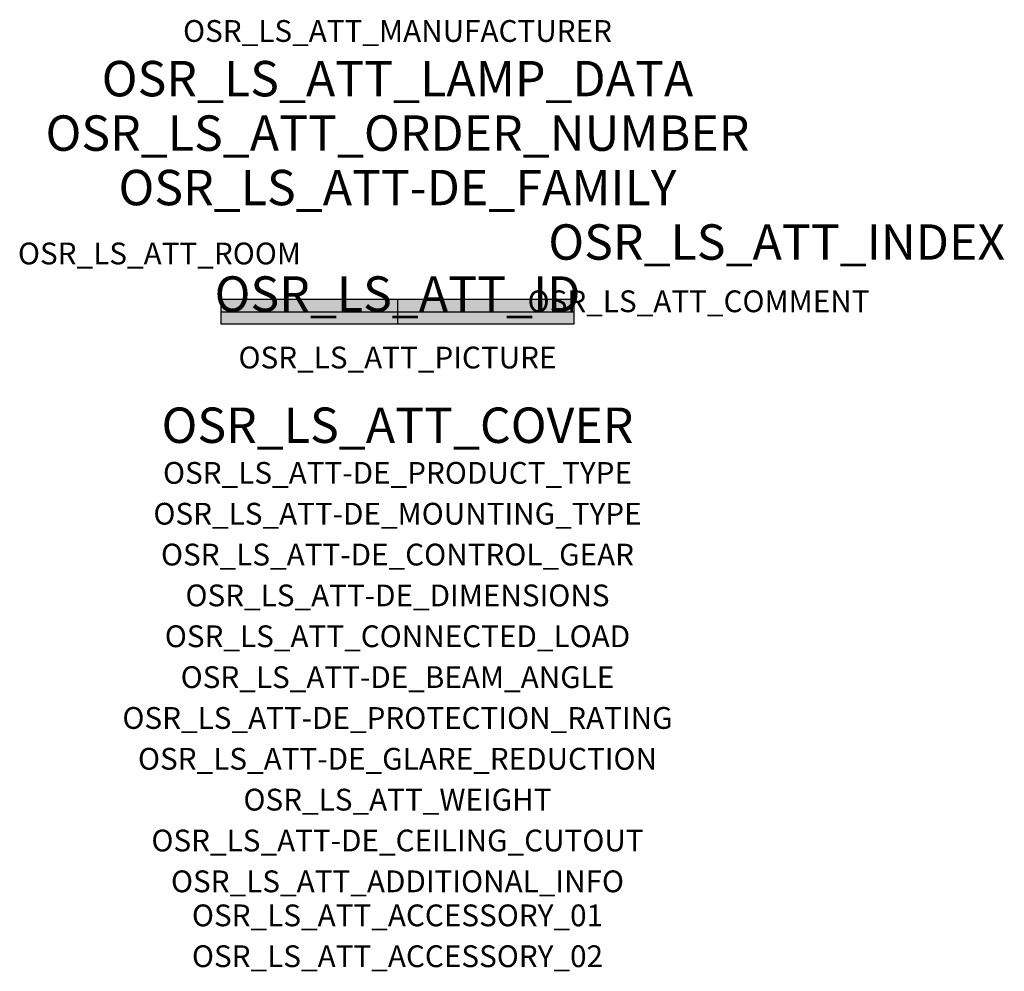
# Model space of a CAD drawing. Extents: x -1.39 to 2.23, y -2.42 to 1.07.
import ezdxf
from ezdxf.enums import TextEntityAlignment as Align

# ---------------------------------------------------------------- set-up
doc = ezdxf.new("R2010")
doc.units = 0
for name, color, linetype, true_color in [('osr_ls_att-de_beam_angle', 244, 'Continuous', 0xa02122), ('osr_ls_att-de_ceiling_cutout', 244, 'Continuous', 0xa02122), ('osr_ls_att-de_control_gear', 244, 'Continuous', 0xa02122), ('osr_ls_att-de_dimensions', 244, 'Continuous', 0xa02122), ('osr_ls_att-de_glare_reduction', 244, 'Continuous', 0xa02122), ('osr_ls_att-de_mounting_type', 244, 'Continuous', 0xa02122), ('osr_ls_att-de_product_type', 244, 'Continuous', 0xa02122), ('osr_ls_att-de_protection_rating', 244, 'Continuous', 0xa02122), ('osr_ls_att_accessory_01', 244, 'Continuous', 0xa02122), ('osr_ls_att_accessory_02', 244, 'Continuous', 0xa02122), ('osr_ls_att_additional_info', 244, 'Continuous', 0xa02122), ('osr_ls_att_comment', 244, 'Continuous', 0xa02122), ('osr_ls_att_connected_load', 244, 'Continuous', 0xa02122), ('osr_ls_att_cover', 244, 'Continuous', 0xa02122), ('osr_ls_att_id', 244, 'Continuous', 0xa02122), ('osr_ls_att_manufacturer', 244, 'Continuous', 0xa02122), ('osr_ls_att_picture', 244, 'Continuous', 0xa02122), ('osr_ls_att_room', 244, 'Continuous', 0xa02122), ('osr_ls_att_weight', 244, 'Continuous', 0xa02122)]:
    doc.layers.add(name, color=color, linetype=linetype, true_color=true_color)
for name, color, linetype in [('osr_ls_att-de_family', 7, 'Continuous'), ('osr_ls_att_index', 7, 'Continuous'), ('osr_ls_att_lamp_data', 7, 'Continuous'), ('osr_ls_att_order_number', 7, 'Continuous'), ('osr_ls_geo_contour', 7, 'Continuous'), ('osr_ls_geo_leo', 61, 'Continuous'), ('osr_ls_geo_snap', 61, 'Continuous')]:
    doc.layers.add(name, color=color, linetype=linetype)
doc.styles.add('osr_ls_txt_regular', font='txt')

msp = doc.modelspace()

# ---------------------------------------------------------------- hatches: boundary and pattern name
at = {"layer": 'osr_ls_geo_leo'}
msp.add_hatch(color=256, dxfattribs=at).paths.add_polyline_path([(-0.6495, -0.045), (0.6495, -0.045), (0.6495, 0.045), (-0.6495, 0.045)], flags=0)

# ---------------------------------------------------------------- linework, layer by layer
at = {"layer": 'osr_ls_geo_contour'}
msp.add_lwpolyline([(-0.6495, -0.045), (0.6495, -0.045), (0.6495, 0.045), (-0.6495, 0.045), (-0.6495, -0.045)], close=True, dxfattribs=at)
at = {"layer": 'osr_ls_geo_snap'}
for p, q in [((0, 0.045), (0, -0.045)), ((-0.6495, 0), (0.6495, 0))]:
    msp.add_line(p, q, dxfattribs=at)

# ---------------------------------------------------------------- texts
at = {"layer": 'osr_ls_att-de_beam_angle', "style": 'osr_ls_txt_regular'}
msp.add_attdef('OSR_LS_ATT-DE_BEAM_ANGLE', text='breit strahlend', height=0.08, dxfattribs=at).set_placement((0, -1.3818), align=Align.CENTER)
at = {"layer": 'osr_ls_att-de_ceiling_cutout', "style": 'osr_ls_txt_regular'}
msp.add_attdef('OSR_LS_ATT-DE_CEILING_CUTOUT', text='', height=0.08, dxfattribs=at).set_placement((0, -1.9818), align=Align.CENTER)
at = {"layer": 'osr_ls_att-de_control_gear', "style": 'osr_ls_txt_regular'}
msp.add_attdef('OSR_LS_ATT-DE_CONTROL_GEAR', text='EVG-DALI', height=0.08, dxfattribs=at).set_placement((0, -0.9318), align=Align.CENTER)
at = {"layer": 'osr_ls_att-de_dimensions', "style": 'osr_ls_txt_regular'}
msp.add_attdef('OSR_LS_ATT-DE_DIMENSIONS', text='L | B | H: 1299 mm x 90 mm x 88 mm', height=0.08, dxfattribs=at).set_placement((0, -1.0818), align=Align.CENTER)
at = {"layer": 'osr_ls_att-de_family', "style": 'osr_ls_txt_regular'}
msp.add_attdef('OSR_LS_ATT-DE_FAMILY', text='Monsun 21 emergency', height=0.13, dxfattribs=at).set_placement((0, 0.391), align=Align.CENTER)
at = {"layer": 'osr_ls_att-de_glare_reduction', "style": 'osr_ls_txt_regular'}
msp.add_attdef('OSR_LS_ATT-DE_GLARE_REDUCTION', text='', height=0.08, dxfattribs=at).set_placement((0, -1.6818), align=Align.CENTER)
at = {"layer": 'osr_ls_att-de_mounting_type', "style": 'osr_ls_txt_regular'}
msp.add_attdef('OSR_LS_ATT-DE_MOUNTING_TYPE', text='Deckenanbau', height=0.08, dxfattribs=at).set_placement((0, -0.7818), align=Align.CENTER)
at = {"layer": 'osr_ls_att-de_product_type', "style": 'osr_ls_txt_regular'}
msp.add_attdef('OSR_LS_ATT-DE_PRODUCT_TYPE', text='Feuchtraumleuchte', height=0.08, dxfattribs=at).set_placement((0, -0.6318), align=Align.CENTER)
at = {"layer": 'osr_ls_att-de_protection_rating', "style": 'osr_ls_txt_regular'}
msp.add_attdef('OSR_LS_ATT-DE_PROTECTION_RATING', text='IP66', height=0.08, dxfattribs=at).set_placement((0, -1.5318), align=Align.CENTER)
at = {"layer": 'osr_ls_att_accessory_01', "style": 'osr_ls_txt_regular'}
msp.add_attdef('OSR_LS_ATT_ACCESSORY_01', text='', height=0.08, dxfattribs=at).set_placement((0, -2.2818), align=Align.BOTTOM_CENTER)
at = {"layer": 'osr_ls_att_accessory_02', "style": 'osr_ls_txt_regular'}
msp.add_attdef('OSR_LS_ATT_ACCESSORY_02', text='', height=0.08, dxfattribs=at).set_placement((0, -2.4318), align=Align.BOTTOM_CENTER)
at = {"layer": 'osr_ls_att_additional_info', "style": 'osr_ls_txt_regular'}
msp.add_attdef('OSR_LS_ATT_ADDITIONAL_INFO', text='', height=0.08, dxfattribs=at).set_placement((0, -2.1318), align=Align.CENTER)
at = {"layer": 'osr_ls_att_comment', "style": 'osr_ls_txt_regular'}
msp.add_attdef('OSR_LS_ATT_COMMENT', text='', height=0.08, dxfattribs=at).set_placement((0.4779, 0.0783), align=Align.TOP_LEFT)
at = {"layer": 'osr_ls_att_connected_load', "style": 'osr_ls_txt_regular'}
msp.add_attdef('OSR_LS_ATT_CONNECTED_LOAD', text='28.1 W', height=0.08, dxfattribs=at).set_placement((0, -1.2318), align=Align.CENTER)
at = {"layer": 'osr_ls_att_cover', "style": 'osr_ls_txt_regular'}
msp.add_attdef('OSR_LS_ATT_COVER', text='', height=0.13, dxfattribs=at).set_placement((0, -0.4818), align=Align.CENTER)
at = {"layer": 'osr_ls_att_id', "lineweight": 50, "style": 'osr_ls_txt_regular', "flags": 3}
msp.add_attdef('OSR_LS_ATT_ID', text='59393_61', height=0.13, dxfattribs=at).set_placement((0, 0), align=Align.CENTER)
at = {"layer": 'osr_ls_att_index', "color": 7, "lineweight": 50, "style": 'osr_ls_txt_regular'}
msp.add_attdef('OSR_LS_ATT_INDEX', (0.554, 0.191), '***', height=0.13, dxfattribs=at)
at = {"layer": 'osr_ls_att_lamp_data', "style": 'osr_ls_txt_regular'}
msp.add_attdef('OSR_LS_ATT_LAMP_DATA', text='1 x LED 4000K | CRI >= 80 4330 lm', height=0.13, dxfattribs=at).set_placement((0, 0.791), align=Align.CENTER)
at = {"layer": 'osr_ls_att_manufacturer', "style": 'osr_ls_txt_regular'}
msp.add_attdef('OSR_LS_ATT_MANUFACTURER', text='SITECO', height=0.08, dxfattribs=at).set_placement((0, 0.991), align=Align.CENTER)
at = {"layer": 'osr_ls_att_order_number', "style": 'osr_ls_txt_regular'}
msp.add_attdef('OSR_LS_ATT_ORDER_NUMBER', text='51FB10DL447K3H', height=0.13, dxfattribs=at).set_placement((0, 0.591), align=Align.CENTER)
at = {"layer": 'osr_ls_att_picture', "style": 'osr_ls_txt_regular', "flags": 1}
msp.add_attdef('OSR_LS_ATT_PICTURE', text='51FB10DL447K3H.jpg', height=0.08, dxfattribs=at).set_placement((0, -0.2082), align=Align.CENTER)
at = {"layer": 'osr_ls_att_room', "style": 'osr_ls_txt_regular'}
msp.add_attdef('OSR_LS_ATT_ROOM', text='', height=0.08, dxfattribs=at).set_placement((-0.8744, 0.1739), align=Align.CENTER)
at = {"layer": 'osr_ls_att_weight', "style": 'osr_ls_txt_regular'}
msp.add_attdef('OSR_LS_ATT_WEIGHT', text='2.7 kg', height=0.08, dxfattribs=at).set_placement((0, -1.8318), align=Align.CENTER)

doc.saveas('drawing.dxf')
